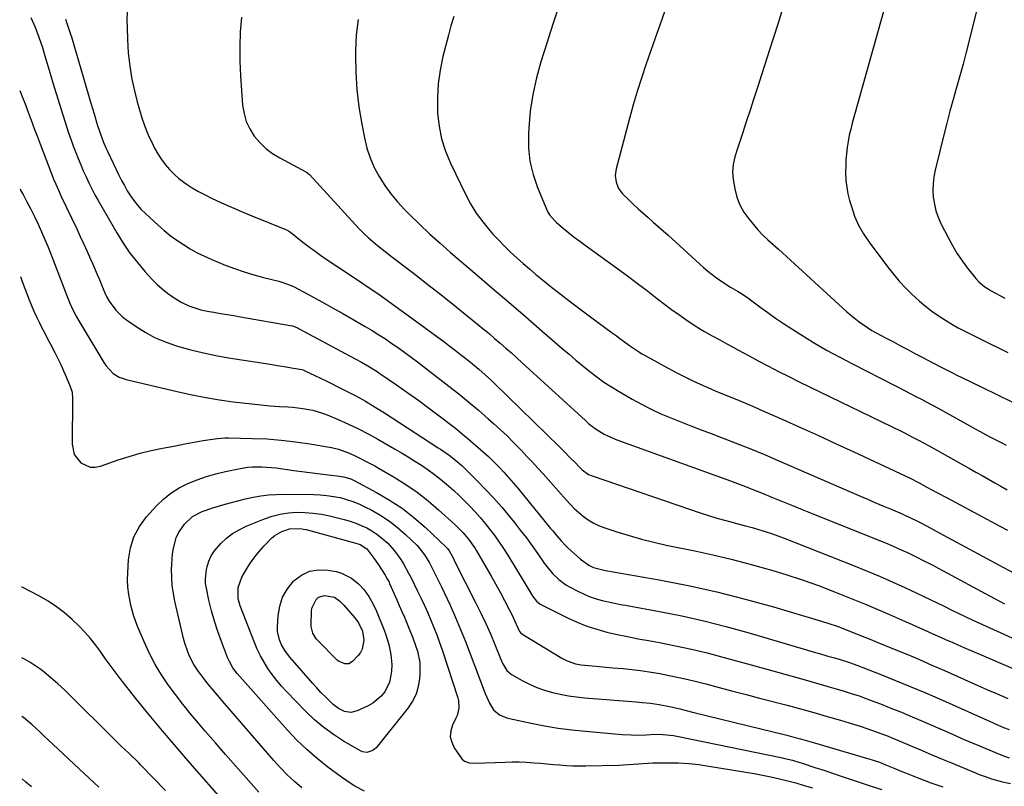
# Model space of a CAD drawing. Units: inches. Extents: x 1851978 to 1857357, y 426484 to 431730.
# Drawn here: x 1851989 to 1852417, y 428293 to 428626 of the extents above; entities that cross this region are included whole.
import ezdxf

# ---------------------------------------------------------------- set-up
doc = ezdxf.new("R2010")
doc.units = ezdxf.units.IN
doc.header["$MEASUREMENT"] = 0
doc.layers.add('7', color=7, linetype='Continuous')
doc.layers.add('8', color=7, linetype='Continuous')

msp = doc.modelspace()

# ---------------------------------------------------------------- linework, layer by layer
at = {"layer": '7', "color": 18}
for points in [[(1852406.43, 428634.66, 1742), (1852402.16, 428617.06, 1742), (1852400.86, 428611.89, 1742), (1852399.52, 428606.74, 1742), (1852398.1, 428601.61, 1742), (1852396.62, 428596.49, 1742), (1852395.15, 428591.38, 1742), (1852393.72, 428586.25, 1742), (1852392.37, 428581.1, 1742), (1852391.06, 428575.94, 1742), (1852387.3, 428560.61, 1742), (1852386.74, 428557.68, 1742), (1852386.39, 428554.74, 1742), (1852386.35, 428551.78, 1742), (1852386.52, 428548.81, 1742), (1852387, 428545.87, 1742), (1852387.69, 428542.99, 1742), (1852388.67, 428540.2, 1742), (1852389.86, 428537.47, 1742), (1852392.92, 428531.34, 1742), (1852394.8, 428527.86, 1742), (1852396.81, 428524.47, 1742), (1852399.03, 428521.21, 1742), (1852401.39, 428518.03, 1742), (1852404.95, 428513.54, 1742), (1852406.41, 428511.92, 1742), (1852408.96, 428509.88, 1742), (1852410.79, 428508.7, 1742), (1852411.74, 428508.15, 1742), (1852417.66, 428504.87, 1742)], [(1852036.01, 428629.43, 1758), (1852035.89, 428625.95, 1758), (1852035.9, 428622.46, 1758), (1852036.07, 428617.4, 1758), (1852036.44, 428611.63, 1758), (1852037.06, 428605.89, 1758), (1852038.04, 428600.21, 1758), (1852039.27, 428594.55, 1758), (1852040.34, 428590.27, 1758), (1852041.29, 428586.81, 1758), (1852042.34, 428583.38, 1758), (1852043.55, 428580.01, 1758), (1852044.87, 428576.67, 1758), (1852045.45, 428575.29, 1758), (1852046.63, 428572.71, 1758), (1852047.9, 428570.17, 1758), (1852049.32, 428567.72, 1758), (1852050.84, 428565.31, 1758), (1852052.53, 428563.04, 1758), (1852054.35, 428560.88, 1758), (1852056.36, 428558.9, 1758), (1852058.49, 428557.04, 1758), (1852059.06, 428556.59, 1758), (1852061.63, 428554.69, 1758), (1852064.27, 428552.9, 1758), (1852067.04, 428551.3, 1758), (1852069.87, 428549.82, 1758), (1852072.68, 428548.48, 1758), (1852077, 428546.46, 1758), (1852081.33, 428544.49, 1758), (1852085.71, 428542.6, 1758), (1852090.11, 428540.76, 1758), (1852104.52, 428534.9, 1758), (1852105.21, 428534.6, 1758), (1852106.51, 428533.89, 1758), (1852108.35, 428532.6, 1758), (1852109.53, 428531.68, 1758), (1852112.97, 428528.92, 1758), (1852115.3, 428527.1, 1758), (1852117.66, 428525.33, 1758), (1852120.07, 428523.62, 1758), (1852122.51, 428521.95, 1758), (1852131.82, 428515.78, 1758), (1852138.9, 428511.01, 1758), (1852145.94, 428506.18, 1758), (1852152.9, 428501.24, 1758), (1852159.82, 428496.23, 1758), (1852174.21, 428485.64, 1758), (1852176.48, 428483.95, 1758), (1852178.73, 428482.24, 1758), (1852180.96, 428480.51, 1758), (1852183.18, 428478.75, 1758), (1852186.17, 428476.34, 1758), (1852188.95, 428474, 1758), (1852191.68, 428471.6, 1758), (1852194.35, 428469.13, 1758), (1852195.66, 428467.88, 1758), (1852224, 428440.25, 1758), (1852225.67, 428438.61, 1758), (1852228.96, 428435.28, 1758), (1852230.58, 428433.6, 1758), (1852232.64, 428431.43, 1758), (1852233.86, 428430.26, 1758), (1852236.57, 428428.3, 1758), (1852238.11, 428427.64, 1758), (1852285.61, 428411.46, 1758), (1852288.79, 428410.42, 1758), (1852291.99, 428409.43, 1758), (1852295.2, 428408.52, 1758), (1852298.44, 428407.65, 1758), (1852302.07, 428406.71, 1758), (1852304.91, 428405.95, 1758), (1852307.74, 428405.16, 1758), (1852310.57, 428404.34, 1758), (1852313.38, 428403.48, 1758), (1852316.17, 428402.56, 1758), (1852318.94, 428401.57, 1758), (1852321.69, 428400.54, 1758), (1852351.85, 428388.71, 1758), (1852357.49, 428386.44, 1758), (1852363.1, 428384.1, 1758), (1852368.66, 428381.65, 1758), (1852374.2, 428379.13, 1758), (1852379.11, 428376.84, 1758), (1852382.16, 428375.4, 1758), (1852385.2, 428373.95, 1758), (1852388.22, 428372.46, 1758), (1852391.23, 428370.96, 1758), (1852394.25, 428369.45, 1758), (1852397.28, 428367.98, 1758), (1852400.32, 428366.54, 1758), (1852403.38, 428365.12, 1758), (1852417.17, 428358.84, 1758), (1852420.97, 428357.16, 1758)], [(1852269.62, 428629.47, 1748), (1852267.56, 428623.73, 1748), (1852265.52, 428617.99, 1748), (1852263.51, 428612.23, 1748), (1852261.52, 428606.46, 1748), (1852259.61, 428600.67, 1748), (1852257.78, 428594.86, 1748), (1852256.07, 428589, 1748), (1852254.44, 428583.13, 1748), (1852248.59, 428561.15, 1748), (1852248.21, 428558.27, 1748), (1852248.58, 428555.38, 1748), (1852249.67, 428552.69, 1748), (1852251.43, 428550.38, 1748), (1852253.99, 428547.82, 1748), (1852256.06, 428545.79, 1748), (1852258.17, 428543.8, 1748), (1852260.32, 428541.86, 1748), (1852262.5, 428539.95, 1748), (1852264.7, 428538.06, 1748), (1852266.89, 428536.15, 1748), (1852269.05, 428534.23, 1748), (1852271.21, 428532.28, 1748), (1852286.58, 428518.28, 1748), (1852288.42, 428516.68, 1748), (1852292.26, 428513.72, 1748), (1852295.47, 428511.57, 1748), (1852298.38, 428509.74, 1748), (1852301.34, 428507.99, 1748), (1852302.82, 428507.12, 1748), (1852305.69, 428505.24, 1748), (1852307.08, 428504.23, 1748), (1852311.09, 428501.22, 1748), (1852314.5, 428498.73, 1748), (1852317.95, 428496.28, 1748), (1852321.45, 428493.92, 1748), (1852324.99, 428491.61, 1748), (1852328.9, 428489.13, 1748), (1852334.47, 428485.7, 1748), (1852340.1, 428482.39, 1748), (1852345.82, 428479.23, 1748), (1852351.61, 428476.19, 1748), (1852369.15, 428467.28, 1748), (1852371.6, 428466.03, 1748), (1852374.04, 428464.78, 1748), (1852376.47, 428463.52, 1748), (1852378.91, 428462.25, 1748), (1852381.34, 428460.96, 1748), (1852383.76, 428459.67, 1748), (1852386.17, 428458.36, 1748), (1852388.58, 428457.04, 1748), (1852404.67, 428448.15, 1748), (1852406.92, 428446.92, 1748), (1852409.17, 428445.71, 1748), (1852411.44, 428444.52, 1748), (1852413.71, 428443.35, 1748), (1852415.99, 428442.19, 1748), (1852418.27, 428441.02, 1748)], [(1852321.55, 428632.72, 1746), (1852319.18, 428625.03, 1746), (1852316.77, 428617.36, 1746), (1852314.33, 428609.69, 1746), (1852311.87, 428602.03, 1746), (1852310.21, 428596.92, 1746), (1852308.55, 428591.82, 1746), (1852306.89, 428586.73, 1746), (1852305.21, 428581.63, 1746), (1852303.53, 428576.54, 1746), (1852301.21, 428569.53, 1746), (1852300.26, 428566.33, 1746), (1852299.53, 428563.07, 1746), (1852299.21, 428559.79, 1746), (1852299.49, 428556.5, 1746), (1852300.2, 428552.46, 1746), (1852301.11, 428548.92, 1746), (1852302.37, 428545.54, 1746), (1852304.14, 428542.4, 1746), (1852306.26, 428539.42, 1746), (1852310.2, 428534.7, 1746), (1852312.3, 428532.42, 1746), (1852314.58, 428530.33, 1746), (1852316.94, 428528.31, 1746), (1852319.26, 428526.24, 1746), (1852348.98, 428499.03, 1746), (1852350.69, 428497.54, 1746), (1852354.22, 428494.72, 1746), (1852357.95, 428492.14, 1746), (1852359.86, 428490.94, 1746), (1852363.81, 428488.72, 1746), (1852366.06, 428487.55, 1746), (1852369.19, 428485.91, 1746), (1852372.32, 428484.26, 1746), (1852375.44, 428482.61, 1746), (1852378.56, 428480.95, 1746), (1852381.73, 428479.25, 1746), (1852385.98, 428476.99, 1746), (1852390.25, 428474.75, 1746), (1852394.55, 428472.56, 1746), (1852396.71, 428471.5, 1746), (1852398.88, 428470.44, 1746), (1852407.64, 428466.25, 1746), (1852414.19, 428463.1, 1746), (1852420.73, 428459.93, 1746)], [(1852364.9, 428629.55, 1744), (1852351.29, 428580.99, 1744), (1852350.61, 428578.38, 1744), (1852350, 428575.76, 1744), (1852349.51, 428573.11, 1744), (1852349.08, 428570.44, 1744), (1852348.76, 428567.77, 1744), (1852348.53, 428565.08, 1744), (1852348.42, 428562.39, 1744), (1852348.39, 428559.7, 1744), (1852348.55, 428556.15, 1744), (1852348.86, 428553.21, 1744), (1852349.41, 428550.3, 1744), (1852350.12, 428547.41, 1744), (1852350.89, 428544.75, 1744), (1852352.32, 428540.66, 1744), (1852354.02, 428536.7, 1744), (1852356.15, 428532.96, 1744), (1852358.56, 428529.35, 1744), (1852366.75, 428518.42, 1744), (1852369.19, 428515.32, 1744), (1852371.74, 428512.31, 1744), (1852374.44, 428509.43, 1744), (1852377.24, 428506.64, 1744), (1852380.53, 428503.63, 1744), (1852383.16, 428501.42, 1744), (1852385.9, 428499.34, 1744), (1852389.05, 428497.12, 1744), (1852391.77, 428495.37, 1744), (1852394.52, 428493.68, 1744), (1852397.34, 428492.09, 1744), (1852400.19, 428490.57, 1744), (1852403.08, 428489.11, 1744), (1852405.98, 428487.66, 1744), (1852408.88, 428486.23, 1744), (1852411.79, 428484.82, 1744), (1852414.62, 428483.46, 1744), (1852418.95, 428481.38, 1744)], [(1851994.02, 428626.99, 1762), (1851995.94, 428622.74, 1762), (1851997.6, 428618.38, 1762), (1851999.09, 428613.95, 1762), (1851999.77, 428611.72, 1762), (1852001.03, 428607.42, 1762), (1852001.9, 428604.49, 1762), (1852002.77, 428601.57, 1762), (1852003.66, 428598.65, 1762), (1852007.92, 428584.66, 1762), (1852009.08, 428580.99, 1762), (1852010.29, 428577.33, 1762), (1852011.58, 428573.71, 1762), (1852012.91, 428570.09, 1762), (1852013.6, 428568.3, 1762), (1852014.66, 428565.61, 1762), (1852015.75, 428562.93, 1762), (1852016.9, 428560.28, 1762), (1852018.08, 428557.64, 1762), (1852019.32, 428555.03, 1762), (1852020.61, 428552.44, 1762), (1852021.97, 428549.89, 1762), (1852023.38, 428547.37, 1762), (1852031.42, 428533.36, 1762), (1852034.19, 428528.88, 1762), (1852037.15, 428524.55, 1762), (1852040.39, 428520.42, 1762), (1852043.81, 428516.42, 1762), (1852046.9, 428513.05, 1762), (1852049, 428510.93, 1762), (1852051.19, 428508.93, 1762), (1852053.52, 428507.1, 1762), (1852055.95, 428505.38, 1762), (1852059.44, 428503.2, 1762), (1852062.75, 428501.6, 1762), (1852066.24, 428500.4, 1762), (1852068.02, 428499.91, 1762), (1852071.63, 428499.15, 1762), (1852073.72, 428498.8, 1762), (1852076.6, 428498.32, 1762), (1852079.46, 428497.83, 1762), (1852082.33, 428497.34, 1762), (1852085.2, 428496.84, 1762), (1852106.82, 428493.07, 1762), (1852107.84, 428492.84, 1762), (1852109.82, 428492.12, 1762), (1852110.29, 428491.89, 1762), (1852110.76, 428491.65, 1762), (1852135.12, 428478.62, 1762), (1852137.88, 428477.11, 1762), (1852140.61, 428475.54, 1762), (1852144.61, 428473.03, 1762), (1852145.91, 428472.15, 1762), (1852153.09, 428467.22, 1762), (1852157.95, 428463.82, 1762), (1852162.78, 428460.37, 1762), (1852167.55, 428456.85, 1762), (1852172.28, 428453.28, 1762), (1852177, 428449.67, 1762), (1852179.41, 428447.78, 1762), (1852181.81, 428445.86, 1762), (1852184.17, 428443.9, 1762), (1852186.5, 428441.9, 1762), (1852188.66, 428440.03, 1762), (1852190.96, 428437.97, 1762), (1852193.22, 428435.88, 1762), (1852195.44, 428433.73, 1762), (1852197.61, 428431.54, 1762), (1852199.73, 428429.3, 1762), (1852201.81, 428427.02, 1762), (1852203.84, 428424.69, 1762), (1852205.82, 428422.33, 1762), (1852220.11, 428404.85, 1762), (1852221, 428403.76, 1762), (1852222.8, 428401.58, 1762), (1852224.63, 428399.43, 1762), (1852226.59, 428397.4, 1762), (1852227.61, 428396.43, 1762), (1852233.16, 428391.39, 1762), (1852236.74, 428388.82, 1762), (1852238.73, 428387.85, 1762), (1852242.2, 428386.91, 1762), (1852243.97, 428386.57, 1762), (1852267.36, 428382.39, 1762), (1852279.89, 428379.93, 1762), (1852292.36, 428377.2, 1762), (1852304.73, 428374.06, 1762), (1852317.03, 428370.65, 1762), (1852338.39, 428364.35, 1762), (1852340.64, 428363.65, 1762), (1852345.09, 428362.13, 1762), (1852348.32, 428360.9, 1762), (1852351.68, 428359.58, 1762), (1852353.36, 428358.9, 1762), (1852356.72, 428357.54, 1762), (1852360.07, 428356.18, 1762), (1852361.74, 428355.5, 1762), (1852369.45, 428352.37, 1762), (1852374.96, 428350.09, 1762), (1852380.46, 428347.78, 1762), (1852385.93, 428345.42, 1762), (1852391.39, 428343.01, 1762), (1852405.95, 428336.51, 1762), (1852408.52, 428335.37, 1762), (1852411.1, 428334.23, 1762), (1852413.68, 428333.11, 1762), (1852416.26, 428331.99, 1762), (1852418.86, 428330.91, 1762)], [(1852085.74, 428627.12, 1756), (1852085.15, 428620.8, 1756), (1852084.98, 428614.41, 1756), (1852084.97, 428608.04, 1756), (1852085.22, 428601.66, 1756), (1852085.63, 428595.29, 1756), (1852086.17, 428588.86, 1756), (1852086.78, 428585.25, 1756), (1852087.77, 428581.79, 1756), (1852089.32, 428578.53, 1756), (1852091.25, 428575.42, 1756), (1852093.64, 428572.61, 1756), (1852096.24, 428570.06, 1756), (1852099.16, 428567.87, 1756), (1852102.3, 428565.93, 1756), (1852113.71, 428559.9, 1756), (1852113.93, 428559.77, 1756), (1852115.32, 428558.66, 1756), (1852135.2, 428536.8, 1756), (1852137, 428534.9, 1756), (1852138.85, 428533.05, 1756), (1852140.77, 428531.28, 1756), (1852142.75, 428529.56, 1756), (1852144.77, 428527.89, 1756), (1852146.81, 428526.25, 1756), (1852148.87, 428524.63, 1756), (1852150.94, 428523.03, 1756), (1852156.8, 428518.57, 1756), (1852161.8, 428514.73, 1756), (1852166.78, 428510.87, 1756), (1852171.72, 428506.97, 1756), (1852176.65, 428503.04, 1756), (1852188.35, 428493.62, 1756), (1852190.84, 428491.58, 1756), (1852193.32, 428489.53, 1756), (1852195.77, 428487.45, 1756), (1852198.21, 428485.35, 1756), (1852200.62, 428483.23, 1756), (1852203.03, 428481.1, 1756), (1852205.42, 428478.95, 1756), (1852207.8, 428476.78, 1756), (1852235.22, 428451.68, 1756), (1852236.75, 428450.36, 1756), (1852239.98, 428447.95, 1756), (1852243.44, 428445.86, 1756), (1852245.23, 428444.94, 1756), (1852248.95, 428443.39, 1756), (1852296.31, 428426.23, 1756), (1852298.26, 428425.51, 1756), (1852302.17, 428424.05, 1756), (1852304.11, 428423.31, 1756), (1852308, 428421.79, 1756), (1852311.86, 428420.24, 1756), (1852316.62, 428418.29, 1756), (1852320.93, 428416.53, 1756), (1852325.24, 428414.77, 1756), (1852329.56, 428413.03, 1756), (1852333.88, 428411.29, 1756), (1852362.33, 428399.89, 1756), (1852365.74, 428398.49, 1756), (1852369.12, 428397.05, 1756), (1852372.48, 428395.54, 1756), (1852375.83, 428394, 1756), (1852379.14, 428392.41, 1756), (1852382.44, 428390.77, 1756), (1852385.71, 428389.08, 1756), (1852388.96, 428387.36, 1756), (1852413.11, 428374.28, 1756), (1852417.46, 428372, 1756)], [(1852136.36, 428626.16, 1754), (1852135.59, 428619.35, 1754), (1852135.22, 428612.47, 1754), (1852135.2, 428610.83, 1754), (1852135.35, 428603.23, 1754), (1852135.81, 428595.65, 1754), (1852136.74, 428588.13, 1754), (1852137.97, 428580.62, 1754), (1852139.16, 428574.6, 1754), (1852140.26, 428570.22, 1754), (1852141.64, 428565.94, 1754), (1852143.44, 428561.82, 1754), (1852145.53, 428557.81, 1754), (1852147.97, 428553.99, 1754), (1852150.59, 428550.3, 1754), (1852153.49, 428546.83, 1754), (1852156.56, 428543.5, 1754), (1852158.74, 428541.32, 1754), (1852163.09, 428537.06, 1754), (1852167.51, 428532.87, 1754), (1852172.03, 428528.79, 1754), (1852176.62, 428524.78, 1754), (1852187.22, 428515.76, 1754), (1852194.55, 428509.5, 1754), (1852201.87, 428503.22, 1754), (1852209.18, 428496.93, 1754), (1852216.47, 428490.62, 1754), (1852225.16, 428483.08, 1754), (1852228.11, 428480.55, 1754), (1852231.08, 428478.04, 1754), (1852234.08, 428475.56, 1754), (1852237.09, 428473.1, 1754), (1852240.16, 428470.73, 1754), (1852243.31, 428468.46, 1754), (1852246.55, 428466.33, 1754), (1852249.87, 428464.31, 1754), (1852255.51, 428461.05, 1754), (1852259.62, 428458.79, 1754), (1852263.8, 428456.65, 1754), (1852268.07, 428454.7, 1754), (1852272.39, 428452.87, 1754), (1852276.77, 428451.15, 1754), (1852281.15, 428449.44, 1754), (1852285.54, 428447.75, 1754), (1852289.94, 428446.08, 1754), (1852293.98, 428444.55, 1754), (1852300.39, 428442.07, 1754), (1852306.76, 428439.54, 1754), (1852313.1, 428436.91, 1754), (1852319.42, 428434.22, 1754), (1852354.07, 428419.16, 1754), (1852357.58, 428417.64, 1754), (1852361.1, 428416.12, 1754), (1852364.62, 428414.62, 1754), (1852368.15, 428413.12, 1754), (1852372.91, 428411.1, 1754), (1852374.06, 428410.61, 1754), (1852376.33, 428409.59, 1754), (1852379.69, 428407.96, 1754), (1852381.9, 428406.8, 1754), (1852390.96, 428401.86, 1754), (1852396.59, 428398.8, 1754), (1852402.22, 428395.75, 1754), (1852407.87, 428392.72, 1754), (1852413.51, 428389.69, 1754), (1852423.21, 428384.51, 1754)], [(1852177.95, 428627.44, 1752), (1852176.77, 428623.38, 1752), (1852175.66, 428619.29, 1752), (1852173.31, 428610.06, 1752), (1852172.09, 428604.14, 1752), (1852171.23, 428598.18, 1752), (1852170.91, 428592.17, 1752), (1852170.96, 428586.13, 1752), (1852170.99, 428585.41, 1752), (1852171.63, 428579.78, 1752), (1852172.7, 428574.26, 1752), (1852174.43, 428568.91, 1752), (1852176.58, 428563.66, 1752), (1852183.09, 428550.18, 1752), (1852185.33, 428546, 1752), (1852187.79, 428541.97, 1752), (1852190.58, 428538.15, 1752), (1852193.59, 428534.48, 1752), (1852195.05, 428532.84, 1752), (1852197.54, 428530.15, 1752), (1852200.08, 428527.51, 1752), (1852202.71, 428524.97, 1752), (1852205.39, 428522.47, 1752), (1852208.14, 428520.05, 1752), (1852210.91, 428517.65, 1752), (1852213.72, 428515.3, 1752), (1852216.56, 428512.98, 1752), (1852219.79, 428510.37, 1752), (1852224.29, 428506.81, 1752), (1852228.82, 428503.28, 1752), (1852233.4, 428499.82, 1752), (1852238.02, 428496.4, 1752), (1852246.94, 428489.89, 1752), (1852248.2, 428488.97, 1752), (1852250.7, 428487.11, 1752), (1852254.45, 428484.32, 1752), (1852256.56, 428482.85, 1752), (1852258.72, 428481.45, 1752), (1852259.83, 428480.8, 1752), (1852260.95, 428480.17, 1752), (1852272.51, 428473.83, 1752), (1852275.63, 428472.17, 1752), (1852278.78, 428470.56, 1752), (1852281.96, 428469.02, 1752), (1852285.17, 428467.54, 1752), (1852288.41, 428466.11, 1752), (1852291.65, 428464.7, 1752), (1852294.91, 428463.33, 1752), (1852298.19, 428461.98, 1752), (1852302.06, 428460.4, 1752), (1852305.53, 428458.95, 1752), (1852308.98, 428457.47, 1752), (1852312.42, 428455.96, 1752), (1852321.07, 428452.13, 1752), (1852328.81, 428448.67, 1752), (1852336.54, 428445.18, 1752), (1852344.26, 428441.64, 1752), (1852351.96, 428438.08, 1752), (1852376.48, 428426.64, 1752), (1852380.31, 428424.69, 1752), (1852383.73, 428422.81, 1752), (1852388.1, 428420.44, 1752), (1852392.48, 428418.09, 1752), (1852415.41, 428405.86, 1752), (1852418.75, 428404.07, 1752)], [(1851989.23, 428595.31, 1764), (1851990.17, 428592.96, 1764), (1851991.55, 428589.41, 1764), (1851992.9, 428585.84, 1764), (1851994.24, 428582.28, 1764), (1851995.58, 428578.71, 1764), (1851996.93, 428575.15, 1764), (1851998.29, 428571.59, 1764), (1852004.15, 428556.34, 1764), (1852004.88, 428554.54, 1764), (1852006.04, 428551.86, 1764), (1852006.86, 428550.1, 1764), (1852007.27, 428549.21, 1764), (1852014.02, 428535.04, 1764), (1852015.56, 428531.77, 1764), (1852017.09, 428528.49, 1764), (1852018.58, 428525.19, 1764), (1852020.07, 428521.89, 1764), (1852021.03, 428519.72, 1764), (1852022.97, 428515.26, 1764), (1852023.9, 428513.02, 1764), (1852024.82, 428510.77, 1764), (1852026.26, 428507.2, 1764), (1852027.08, 428505.34, 1764), (1852028.11, 428503.6, 1764), (1852031.01, 428499.75, 1764), (1852033.74, 428497.04, 1764), (1852035.27, 428495.84, 1764), (1852039.81, 428492.63, 1764), (1852043.78, 428490.11, 1764), (1852047.88, 428487.86, 1764), (1852052.18, 428486.03, 1764), (1852056.61, 428484.47, 1764), (1852058.28, 428483.97, 1764), (1852063.67, 428482.48, 1764), (1852069.1, 428481.14, 1764), (1852074.58, 428480.01, 1764), (1852080.09, 428479.03, 1764), (1852098.2, 428476.17, 1764), (1852100.51, 428475.8, 1764), (1852105.12, 428475.06, 1764), (1852107.43, 428474.68, 1764), (1852111.87, 428473.95, 1764), (1852112.53, 428473.74, 1764), (1852112.85, 428473.6, 1764), (1852113, 428473.53, 1764), (1852117.58, 428471.36, 1764), (1852120.03, 428470.19, 1764), (1852122.47, 428469.01, 1764), (1852124.89, 428467.81, 1764), (1852127.32, 428466.6, 1764), (1852131.12, 428464.67, 1764), (1852135.4, 428462.42, 1764), (1852139.63, 428460.08, 1764), (1852143.79, 428457.6, 1764), (1852147.88, 428455.04, 1764), (1852171.28, 428439.85, 1764), (1852172.23, 428439.22, 1764), (1852175.97, 428436.63, 1764), (1852178.76, 428434.49, 1764), (1852181.44, 428432.14, 1764), (1852182.3, 428431.32, 1764), (1852188.11, 428425.57, 1764), (1852191.79, 428421.8, 1764), (1852195.39, 428417.96, 1764), (1852198.86, 428414, 1764), (1852202.25, 428409.95, 1764), (1852204.25, 428407.48, 1764), (1852206.92, 428404.1, 1764), (1852209.55, 428400.68, 1764), (1852212.1, 428397.21, 1764), (1852214.6, 428393.69, 1764), (1852217.32, 428389.77, 1764), (1852218.46, 428388.22, 1764), (1852220.92, 428385.28, 1764), (1852223.66, 428382.59, 1764), (1852226.74, 428380.34, 1764), (1852228.39, 428379.38, 1764), (1852232.28, 428377.35, 1764), (1852234.76, 428376.17, 1764), (1852237.29, 428375.12, 1764), (1852239.89, 428374.26, 1764), (1852242.54, 428373.52, 1764), (1852245.22, 428372.9, 1764), (1852247.92, 428372.31, 1764), (1852250.62, 428371.76, 1764), (1852253.33, 428371.24, 1764), (1852267.39, 428368.67, 1764), (1852277.1, 428366.73, 1764), (1852286.76, 428364.6, 1764), (1852296.34, 428362.16, 1764), (1852305.88, 428359.52, 1764), (1852335.31, 428350.9, 1764), (1852337.09, 428350.38, 1764), (1852340.65, 428349.33, 1764), (1852343.54, 428348.48, 1764), (1852345.98, 428347.76, 1764), (1852349.64, 428346.63, 1764), (1852352.05, 428345.79, 1764), (1852353.25, 428345.34, 1764), (1852363.72, 428341.26, 1764), (1852370.13, 428338.71, 1764), (1852376.51, 428336.1, 1764), (1852382.85, 428333.4, 1764), (1852389.17, 428330.64, 1764), (1852412.5, 428320.25, 1764), (1852414.41, 428319.41, 1764), (1852417.09, 428318.25, 1764), (1852419.44, 428317.32, 1764)], [(1851989.39, 428552.43, 1766), (1851989.8, 428551.67, 1766), (1851990.68, 428550.05, 1766), (1851992.38, 428546.85, 1766), (1851994.05, 428543.63, 1766), (1851995.65, 428540.39, 1766), (1851997.22, 428537.12, 1766), (1851998.72, 428533.82, 1766), (1852000.17, 428530.5, 1766), (1852001.56, 428527.16, 1766), (1852002.9, 428523.79, 1766), (1852009.89, 428505.73, 1766), (1852011.1, 428502.79, 1766), (1852012.41, 428499.9, 1766), (1852013.84, 428497.06, 1766), (1852015.41, 428494.3, 1766), (1852025.84, 428476.9, 1766), (1852026.72, 428475.6, 1766), (1852029.93, 428472.25, 1766), (1852032.55, 428470.61, 1766), (1852035.47, 428469.58, 1766), (1852058.27, 428464.17, 1766), (1852064.19, 428462.87, 1766), (1852070.13, 428461.7, 1766), (1852076.11, 428460.73, 1766), (1852082.11, 428459.89, 1766), (1852086.13, 428459.39, 1766), (1852090.14, 428458.93, 1766), (1852094.16, 428458.52, 1766), (1852098.18, 428458.18, 1766), (1852102.21, 428457.9, 1766), (1852105.89, 428457.67, 1766), (1852108.08, 428457.5, 1766), (1852112.42, 428456.98, 1766), (1852116.72, 428456.17, 1766), (1852120.9, 428454.94, 1766), (1852122.94, 428454.15, 1766), (1852127.77, 428452.11, 1766), (1852132.17, 428450.15, 1766), (1852136.52, 428448.1, 1766), (1852140.79, 428445.89, 1766), (1852145.01, 428443.57, 1766), (1852152.28, 428439.42, 1766), (1852155.24, 428437.69, 1766), (1852158.17, 428435.93, 1766), (1852161.08, 428434.11, 1766), (1852163.96, 428432.26, 1766), (1852166.79, 428430.33, 1766), (1852169.56, 428428.33, 1766), (1852172.25, 428426.22, 1766), (1852174.89, 428424.04, 1766), (1852177.89, 428421.41, 1766), (1852180.33, 428419.16, 1766), (1852182.71, 428416.84, 1766), (1852185.04, 428414.47, 1766), (1852187.3, 428412.03, 1766), (1852189.5, 428409.55, 1766), (1852191.63, 428407, 1766), (1852193.71, 428404.41, 1766), (1852195.82, 428401.61, 1766), (1852197.79, 428398.86, 1766), (1852199.66, 428396.05, 1766), (1852201.47, 428393.19, 1766), (1852212.44, 428375.22, 1766), (1852214.02, 428373.15, 1766), (1852215.52, 428371.94, 1766), (1852216.08, 428371.62, 1766), (1852227.42, 428365.98, 1766), (1852231.6, 428364.08, 1766), (1852235.84, 428362.37, 1766), (1852240.2, 428360.97, 1766), (1852244.62, 428359.76, 1766), (1852249.11, 428358.74, 1766), (1852253.61, 428357.77, 1766), (1852258.12, 428356.87, 1766), (1852262.65, 428356.02, 1766), (1852267.48, 428355.15, 1766), (1852274.41, 428353.8, 1766), (1852281.31, 428352.33, 1766), (1852288.16, 428350.67, 1766), (1852294.99, 428348.88, 1766), (1852308.96, 428345.01, 1766), (1852314.19, 428343.56, 1766), (1852319.4, 428342.11, 1766), (1852324.62, 428340.66, 1766), (1852329.84, 428339.2, 1766), (1852333.24, 428338.26, 1766), (1852336.76, 428337.26, 1766), (1852340.27, 428336.26, 1766), (1852343.77, 428335.23, 1766), (1852347.28, 428334.18, 1766), (1852350.76, 428333.09, 1766), (1852354.23, 428331.94, 1766), (1852357.67, 428330.72, 1766), (1852361.09, 428329.45, 1766), (1852363.51, 428328.52, 1766), (1852368.12, 428326.71, 1766), (1852372.71, 428324.85, 1766), (1852377.28, 428322.94, 1766), (1852381.82, 428320.99, 1766), (1852393.83, 428315.73, 1766), (1852397.03, 428314.34, 1766), (1852400.24, 428312.95, 1766), (1852403.45, 428311.58, 1766), (1852406.67, 428310.21, 1766), (1852411.16, 428308.32, 1766), (1852413.12, 428307.53, 1766), (1852417.07, 428305.99, 1766), (1852419.51, 428305.09, 1766)], [(1851989.53, 428514.3, 1768), (1851990.33, 428512.2, 1768), (1851993.33, 428504.25, 1768), (1851994.32, 428501.75, 1768), (1851995.36, 428499.29, 1768), (1851996.48, 428496.85, 1768), (1851997.66, 428494.45, 1768), (1851998.89, 428492.06, 1768), (1852000.12, 428489.67, 1768), (1852001.35, 428487.29, 1768), (1852002.59, 428484.91, 1768), (1852004.49, 428481.28, 1768), (1852005.81, 428478.68, 1768), (1852007.09, 428476.06, 1768), (1852008.3, 428473.41, 1768), (1852009.48, 428470.74, 1768), (1852011.23, 428466.6, 1768), (1852012, 428464.04, 1768), (1852012.23, 428461.37, 1768), (1852012.01, 428441.49, 1768), (1852012.98, 428437.01, 1768), (1852015.79, 428433.39, 1768), (1852019.85, 428431.52, 1768), (1852022.04, 428431.48, 1768), (1852024.31, 428431.88, 1768), (1852032.1, 428434.58, 1768), (1852036.83, 428436.1, 1768), (1852041.6, 428437.48, 1768), (1852046.42, 428438.65, 1768), (1852051.28, 428439.68, 1768), (1852056.33, 428440.64, 1768), (1852061.06, 428441.53, 1768), (1852065.79, 428442.41, 1768), (1852068.96, 428442.98, 1768), (1852072.1, 428443.52, 1768), (1852075.25, 428443.98, 1768), (1852078.42, 428444.19, 1768), (1852080.01, 428444.2, 1768), (1852090.41, 428443.98, 1768), (1852096.71, 428443.7, 1768), (1852102.98, 428443.24, 1768), (1852109.23, 428442.5, 1768), (1852115.46, 428441.58, 1768), (1852124.82, 428439.97, 1768), (1852127.86, 428439.28, 1768), (1852132.25, 428437.69, 1768), (1852135.11, 428436.41, 1768), (1852137.7, 428435.14, 1768), (1852139.68, 428434.12, 1768), (1852143.6, 428432.01, 1768), (1852145.53, 428430.9, 1768), (1852152.1, 428427.07, 1768), (1852157.18, 428423.89, 1768), (1852162.11, 428420.52, 1768), (1852166.82, 428416.83, 1768), (1852171.38, 428412.95, 1768), (1852178.42, 428406.57, 1768), (1852179.34, 428405.72, 1768), (1852181.99, 428402.99, 1768), (1852184.39, 428400.17, 1768), (1852187.26, 428396.15, 1768), (1852187.9, 428395.09, 1768), (1852192.14, 428387.81, 1768), (1852194.18, 428384.27, 1768), (1852196.18, 428380.71, 1768), (1852198.13, 428377.12, 1768), (1852200.05, 428373.51, 1768), (1852202.3, 428369.21, 1768), (1852203.05, 428367.74, 1768), (1852205.13, 428363.22, 1768), (1852206.58, 428359.93, 1768), (1852207.32, 428359.07, 1768), (1852207.56, 428358.91, 1768), (1852225.04, 428348.35, 1768), (1852227.29, 428347.18, 1768), (1852230.91, 428345.96, 1768), (1852233.42, 428345.48, 1768), (1852238.14, 428345.02, 1768), (1852241.15, 428344.76, 1768), (1852244.15, 428344.49, 1768), (1852247.16, 428344.23, 1768), (1852251.69, 428343.83, 1768), (1852255.45, 428343.45, 1768), (1852259.2, 428343, 1768), (1852262.94, 428342.46, 1768), (1852267.56, 428341.69, 1768), (1852271.71, 428340.89, 1768), (1852275.85, 428340.04, 1768), (1852279.97, 428339.09, 1768), (1852284.08, 428338.07, 1768), (1852287.59, 428337.16, 1768), (1852293.44, 428335.63, 1768), (1852299.28, 428334.1, 1768), (1852305.13, 428332.57, 1768), (1852310.97, 428331.03, 1768), (1852322.92, 428327.89, 1768), (1852328.74, 428326.33, 1768), (1852334.54, 428324.73, 1768), (1852340.33, 428323.08, 1768), (1852346.11, 428321.39, 1768), (1852351.87, 428319.68, 1768), (1852354.75, 428318.78, 1768), (1852357.62, 428317.85, 1768), (1852360.47, 428316.85, 1768), (1852363.3, 428315.81, 1768), (1852366.11, 428314.72, 1768), (1852368.91, 428313.6, 1768), (1852371.7, 428312.45, 1768), (1852374.48, 428311.28, 1768), (1852377.41, 428310.02, 1768), (1852381.65, 428308.21, 1768), (1852385.89, 428306.41, 1768), (1852390.14, 428304.62, 1768), (1852394.4, 428302.85, 1768), (1852404.91, 428298.47, 1768), (1852406.44, 428297.86, 1768), (1852409.54, 428296.73, 1768), (1852411.87, 428295.98, 1768), (1852416.67, 428294.67, 1768), (1852420.07, 428293.89, 1768)], [(1852111.89, 428292.06, 1772), (1852108.67, 428294.82, 1772), (1852105.56, 428297.68, 1772), (1852102.6, 428300.71, 1772), (1852099.75, 428303.84, 1772), (1852078.46, 428328.5, 1772), (1852075.27, 428332.24, 1772), (1852073.7, 428334.12, 1772), (1852071.25, 428337.06, 1772), (1852070.14, 428338.44, 1772), (1852067.97, 428341.23, 1772), (1852066.92, 428342.66, 1772), (1852065, 428345.61, 1772), (1852063.14, 428349.23, 1772), (1852062.35, 428351.11, 1772), (1852061.03, 428354.95, 1772), (1852060.51, 428356.92, 1772), (1852056.73, 428373.12, 1772), (1852056.07, 428376.53, 1772), (1852055.58, 428379.96, 1772), (1852055.36, 428383.41, 1772), (1852055.31, 428386.88, 1772), (1852055.36, 428389.06, 1772), (1852055.72, 428393.81, 1772), (1852056.11, 428396.16, 1772), (1852057.33, 428400.74, 1772), (1852058.26, 428402.87, 1772), (1852060.95, 428406.7, 1772), (1852064.39, 428409.98, 1772), (1852068.62, 428412.14, 1772), (1852073.16, 428413.72, 1772), (1852077.52, 428415.03, 1772), (1852080.8, 428415.97, 1772), (1852084.08, 428416.85, 1772), (1852087.4, 428417.63, 1772), (1852090.72, 428418.36, 1772), (1852094.07, 428418.93, 1772), (1852097.43, 428419.36, 1772)], [(1852097.43, 428419.36, 1772), (1852100.81, 428419.58, 1772), (1852104.21, 428419.66, 1772), (1852117.01, 428419.55, 1772), (1852119.91, 428419.43, 1772), (1852122.8, 428419.18, 1772), (1852125.67, 428418.75, 1772), (1852128.52, 428418.19, 1772), (1852131.32, 428417.43, 1772), (1852134.07, 428416.54, 1772), (1852136.75, 428415.44, 1772), (1852139.38, 428414.2, 1772), (1852142.3, 428412.69, 1772), (1852146.24, 428410.43, 1772), (1852150.02, 428407.97, 1772), (1852153.59, 428405.19, 1772), (1852157, 428402.2, 1772), (1852161.88, 428397.55, 1772), (1852162.83, 428396.58, 1772), (1852165.33, 428393.37, 1772), (1852167.42, 428389.85, 1772), (1852168.06, 428388.65, 1772), (1852169.2, 428386.43, 1772), (1852170.37, 428384.09, 1772), (1852171.53, 428381.75, 1772), (1852172.66, 428379.39, 1772), (1852173.76, 428377.02, 1772), (1852176.36, 428371.37, 1772), (1852178.7, 428366.14, 1772), (1852180.95, 428360.89, 1772), (1852183.1, 428355.58, 1772), (1852185.17, 428350.25, 1772), (1852191.66, 428332.98, 1772), (1852193.55, 428328.84, 1772), (1852195.32, 428325.96, 1772), (1852197.88, 428323.75, 1772), (1852201.07, 428322.41, 1772), (1852202.19, 428322.11, 1772), (1852211.61, 428320.1, 1772), (1852217.48, 428318.96, 1772), (1852223.37, 428317.98, 1772), (1852229.29, 428317.21, 1772), (1852235.24, 428316.59, 1772), (1852251.21, 428315.24, 1772), (1852255.17, 428315.01, 1772), (1852257.15, 428314.97, 1772), (1852261.67, 428315, 1772), (1852265.92, 428315.27, 1772), (1852268.96, 428315.2, 1772), (1852273.48, 428314.75, 1772), (1852274.98, 428314.48, 1772), (1852320.94, 428305.04, 1772), (1852322.02, 428304.81, 1772), (1852325.25, 428304.01, 1772), (1852328.44, 428303.07, 1772), (1852329.5, 428302.74, 1772), (1852335.03, 428300.91, 1772), (1852338.85, 428299.64, 1772), (1852342.67, 428298.37, 1772), (1852346.49, 428297.1, 1772), (1852350.31, 428295.82, 1772), (1852359.48, 428292.75, 1772), (1852364.1, 428291.26, 1772)], [(1852139.18, 428290.52, 1774), (1852135.02, 428292.76, 1774), (1852132.99, 428293.97, 1774), (1852129.11, 428296.64, 1774), (1852123.28, 428301, 1774), (1852118.6, 428304.73, 1774), (1852114.08, 428308.63, 1774), (1852109.81, 428312.8, 1774), (1852105.7, 428317.15, 1774), (1852083.8, 428341.72, 1774), (1852081.94, 428344.17, 1774), (1852080.44, 428346.87, 1774), (1852080.02, 428347.8, 1774), (1852079.62, 428348.75, 1774), (1852076.95, 428355.6, 1774), (1852075.35, 428360.02, 1774), (1852073.89, 428364.48, 1774), (1852072.64, 428369, 1774), (1852071.53, 428373.57, 1774), (1852070.4, 428378.81, 1774), (1852070.09, 428380.86, 1774), (1852069.97, 428382.9, 1774), (1852070.43, 428386.97, 1774), (1852070.69, 428388.1, 1774), (1852071.48, 428390.6, 1774), (1852072.52, 428392.96, 1774), (1852073.93, 428395.12, 1774), (1852076.64, 428398.24, 1774), (1852079.14, 428400.52, 1774), (1852081.81, 428402.57, 1774), (1852084.7, 428404.27, 1774), (1852087.76, 428405.74, 1774), (1852095.62, 428408.91, 1774), (1852099.04, 428410.08, 1774), (1852102.51, 428410.99, 1774)], [(1852102.51, 428410.99, 1774), (1852106.06, 428411.53, 1774), (1852109.66, 428411.81, 1774), (1852113.28, 428411.74, 1774), (1852116.89, 428411.49, 1774), (1852120.46, 428410.95, 1774), (1852124.01, 428410.22, 1774), (1852130.4, 428408.64, 1774), (1852132.9, 428407.93, 1774), (1852135.36, 428407.11, 1774), (1852137.77, 428406.12, 1774), (1852140.13, 428405.03, 1774), (1852142.4, 428403.76, 1774), (1852144.57, 428402.36, 1774), (1852146.61, 428400.77, 1774), (1852148.55, 428399.05, 1774), (1852149.13, 428398.49, 1774), (1852152.24, 428395.1, 1774), (1852154.94, 428391.34, 1774), (1852156.14, 428389.38, 1774), (1852158.38, 428385.37, 1774), (1852159.43, 428383.33, 1774), (1852162.29, 428377.52, 1774), (1852163.8, 428374.4, 1774), (1852165.27, 428371.26, 1774), (1852166.69, 428368.1, 1774), (1852168.07, 428364.92, 1774), (1852169.39, 428361.72, 1774), (1852170.65, 428358.49, 1774), (1852171.82, 428355.23, 1774), (1852172.94, 428351.95, 1774), (1852179.71, 428331.13, 1774), (1852179.99, 428330.03, 1774), (1852180.19, 428326.69, 1774), (1852179.4, 428323.41, 1774), (1852178.96, 428322.37, 1774), (1852177.45, 428319.27, 1774), (1852176.7, 428316.73, 1774), (1852176.49, 428314.24, 1774), (1852177.08, 428311.81, 1774), (1852178.21, 428309.42, 1774), (1852181.54, 428304.64, 1774), (1852182.6, 428303.6, 1774), (1852184.75, 428302.91, 1774), (1852187.09, 428302.77, 1774), (1852200.36, 428303.22, 1774), (1852203.39, 428303.27, 1774), (1852206.42, 428303.25, 1774), (1852209.45, 428303.12, 1774), (1852212.9, 428302.89, 1774), (1852215.71, 428302.66, 1774), (1852218.53, 428302.42, 1774), (1852221.34, 428302.18, 1774), (1852224.16, 428301.94, 1774), (1852226.97, 428301.75, 1774), (1852229.79, 428301.61, 1774), (1852232.61, 428301.57, 1774), (1852235.43, 428301.59, 1774), (1852249.71, 428301.91, 1774), (1852251.84, 428301.98, 1774), (1852256.09, 428302.25, 1774), (1852258.21, 428302.45, 1774), (1852262.46, 428302.8, 1774), (1852264.59, 428302.88, 1774), (1852266.72, 428302.92, 1774), (1852271.32, 428302.93, 1774), (1852275.75, 428302.82, 1774), (1852280.16, 428302.57, 1774), (1852284.56, 428302.1, 1774), (1852288.94, 428301.48, 1774), (1852308.59, 428298.18, 1774), (1852312.26, 428297.52, 1774), (1852315.93, 428296.79, 1774), (1852319.57, 428295.97, 1774), (1852323.21, 428295.08, 1774), (1852326.81, 428294.11, 1774), (1852330.41, 428293.07, 1774), (1852333.97, 428291.95, 1774)], [(1852111.4, 428404.77, 1776), (1852112.6, 428404.56, 1776), (1852113.8, 428404.28, 1776), (1852135.37, 428398.45, 1776), (1852137.32, 428397.77, 1776), (1852140.21, 428395.88, 1776), (1852143.26, 428391.92, 1776), (1852145.24, 428388.92, 1776), (1852148.14, 428384.42, 1776), (1852148.45, 428383.94, 1776), (1852149.04, 428382.96, 1776), (1852149.85, 428381.45, 1776), (1852150.09, 428380.93, 1776), (1852152.09, 428376.37, 1776), (1852153.2, 428373.82, 1776), (1852154.3, 428371.27, 1776), (1852155.4, 428368.72, 1776), (1852156.5, 428366.16, 1776), (1852158.01, 428362.62, 1776), (1852158.92, 428360.48, 1776), (1852160.24, 428357.25, 1776), (1852161.4, 428353.96, 1776), (1852162.2, 428351.37, 1776), (1852163.21, 428346.5, 1776), (1852163.3, 428341.53, 1776), (1852163.14, 428339.44, 1776), (1852162.56, 428336, 1776), (1852161.6, 428332.72, 1776), (1852160.06, 428329.66, 1776), (1852158.14, 428326.75, 1776), (1852144.3, 428309.44, 1776), (1852142.87, 428308.18, 1776), (1852140.14, 428307.42, 1776), (1852138.31, 428307.73, 1776), (1852137.42, 428308.11, 1776), (1852130.08, 428312.37, 1776), (1852125.68, 428315.17, 1776), (1852121.46, 428318.19, 1776), (1852117.5, 428321.55, 1776), (1852113.72, 428325.14, 1776), (1852105.24, 428333.88, 1776), (1852103.07, 428336.25, 1776), (1852100.99, 428338.69, 1776), (1852099.05, 428341.24, 1776), (1852097.2, 428343.86, 1776), (1852095.52, 428346.59, 1776), (1852093.95, 428349.38, 1776), (1852092.56, 428352.26, 1776), (1852091.3, 428355.21, 1776), (1852085.06, 428371.13, 1776), (1852084.2, 428374.25, 1776), (1852084.18, 428379.08, 1776), (1852085.8, 428383.59, 1776), (1852087.92, 428387.13, 1776), (1852089.64, 428389.81, 1776), (1852091.46, 428392.41, 1776), (1852093.45, 428394.9, 1776), (1852095.55, 428397.3, 1776), (1852098.73, 428400.57, 1776), (1852100.11, 428401.69, 1776), (1852103.19, 428403.47, 1776), (1852106.54, 428404.7, 1776), (1852111.4, 428404.77, 1776)], [(1852115.31, 428386.22, 1778), (1852119.16, 428386.83, 1778), (1852123.23, 428386.71, 1778), (1852126.84, 428386.05, 1778), (1852129.22, 428385.4, 1778), (1852133.53, 428383.23, 1778), (1852136.52, 428380.72, 1778), (1852138.96, 428378.13, 1778), (1852141.06, 428375.24, 1778), (1852142.83, 428372.14, 1778), (1852144.32, 428368.89, 1778), (1852147.67, 428360.56, 1778), (1852148.44, 428358.5, 1778), (1852149.73, 428354.31, 1778), (1852150.64, 428350.02, 1778), (1852151.01, 428345.67, 1778), (1852150.96, 428342.59, 1778), (1852150.08, 428337.95, 1778), (1852147.95, 428333.74, 1778), (1852146.43, 428331.89, 1778), (1852142.84, 428328.87, 1778), (1852140.76, 428327.69, 1778), (1852136.01, 428325.48, 1778), (1852133.28, 428324.79, 1778), (1852130.48, 428325.19, 1778), (1852127.83, 428326.45, 1778), (1852125.52, 428328.25, 1778), (1852122.05, 428331.66, 1778), (1852120.22, 428333.53, 1778), (1852118.45, 428335.45, 1778), (1852116.7, 428337.4, 1778), (1852106.82, 428348.69, 1778), (1852104.8, 428351.32, 1778), (1852103.12, 428354.18, 1778), (1852102.17, 428356.39, 1778), (1852101.41, 428360.04, 1778), (1852101.36, 428361.93, 1778), (1852101.63, 428366.87, 1778), (1852102.33, 428371.05, 1778), (1852103.58, 428374.99, 1778), (1852105.67, 428378.56, 1778), (1852108.31, 428381.89, 1778), (1852108.53, 428382.11, 1778), (1852111.81, 428384.53, 1778), (1852115.31, 428386.22, 1778)], [(1852079.07, 428284.97, 1768), (1852063.21, 428302.89, 1768), (1852057.22, 428309.78, 1768), (1852051.3, 428316.74, 1768), (1852045.49, 428323.79, 1768), (1852039.77, 428330.91, 1768), (1852032.93, 428339.56, 1768), (1852030.71, 428342.42, 1768), (1852028.54, 428345.32, 1768), (1852026.43, 428348.26, 1768), (1852024.36, 428351.23, 1768), (1852022.23, 428354.16, 1768), (1852020, 428356.98, 1768), (1852017.59, 428359.67, 1768), (1852015.06, 428362.25, 1768), (1852012.04, 428365.16, 1768), (1852008.75, 428368.07, 1768), (1852005.31, 428370.77, 1768), (1852001.65, 428373.16, 1768), (1851997.84, 428375.34, 1768), (1851990.6, 428379.09, 1768), (1851990.3, 428379.23, 1768), (1851990.02, 428379.31, 1768)], [(1852052.59, 428290.79, 1766), (1852041.76, 428302.04, 1766), (1852041.12, 428302.7, 1766), (1852039.83, 428304, 1766), (1852037.84, 428305.91, 1766), (1852036.52, 428307.18, 1766), (1852033.4, 428310.18, 1766), (1852030.46, 428313.04, 1766), (1852029, 428314.48, 1766), (1852011.7, 428331.59, 1766), (1852008.79, 428334.41, 1766), (1852005.8, 428337.17, 1766), (1852002.79, 428339.89, 1766), (1851999.92, 428342.32, 1766), (1851998.4, 428343.41, 1766), (1851993.64, 428346.59, 1766), (1851991.63, 428347.8, 1766), (1851990.13, 428348.5, 1766)], [(1852023.61, 428292.26, 1764), (1852021.49, 428294.28, 1764), (1852019.36, 428296.3, 1764), (1852017.22, 428298.31, 1764), (1852015.08, 428300.32, 1764), (1852003.69, 428310.98, 1764), (1852001.78, 428312.76, 1764), (1851999.88, 428314.54, 1764), (1851997.97, 428316.32, 1764), (1851994.67, 428319.4, 1764), (1851990.86, 428322.59, 1764), (1851990.23, 428323.01, 1764)], [(1851994.33, 428292.38, 1762), (1851991.93, 428294.49, 1762), (1851990.33, 428295.85, 1762)]]:
    msp.add_polyline3d(points, dxfattribs=at)
at = {"layer": '8', "color": 18}
for points in [[(1852223.85, 428632.4, 1750), (1852221.11, 428624.14, 1750), (1852218.44, 428615.85, 1750), (1852215.89, 428607.78, 1750), (1852213.93, 428600.69, 1750), (1852212.34, 428593.54, 1750), (1852211.28, 428586.28, 1750), (1852210.57, 428578.96, 1750), (1852210.42, 428576.36, 1750), (1852210.48, 428570.36, 1750), (1852211.07, 428564.46, 1750), (1852212.47, 428558.69, 1750), (1852214.4, 428553.01, 1750), (1852218.43, 428543.38, 1750), (1852218.79, 428542.6, 1750), (1852219.66, 428541.12, 1750), (1852221.9, 428538.53, 1750), (1852222.54, 428537.96, 1750), (1852225.78, 428535.26, 1750), (1852228.08, 428533.38, 1750), (1852230.4, 428531.53, 1750), (1852232.77, 428529.74, 1750), (1852235.15, 428527.97, 1750), (1852250.38, 428516.94, 1750), (1852254.15, 428514.18, 1750), (1852257.9, 428511.39, 1750), (1852261.61, 428508.56, 1750), (1852265.31, 428505.7, 1750), (1852266.63, 428504.67, 1750), (1852269.67, 428502.34, 1750), (1852272.74, 428500.05, 1750), (1852275.84, 428497.82, 1750), (1852278.98, 428495.63, 1750), (1852282.16, 428493.46, 1750), (1852285.35, 428491.4, 1750), (1852286.99, 428490.43, 1750), (1852290.32, 428488.6, 1750), (1852293.67, 428486.8, 1750), (1852296.79, 428485.1, 1750), (1852299.19, 428483.81, 1750), (1852301.59, 428482.51, 1750), (1852303.99, 428481.22, 1750), (1852306.39, 428479.92, 1750), (1852310.4, 428477.76, 1750), (1852314.82, 428475.42, 1750), (1852319.26, 428473.11, 1750), (1852323.73, 428470.85, 1750), (1852328.21, 428468.63, 1750), (1852372.81, 428446.9, 1750), (1852374.28, 428446.18, 1750), (1852377.2, 428444.7, 1750), (1852380.11, 428443.19, 1750), (1852384.43, 428440.84, 1750), (1852402.22, 428430.87, 1750), (1852404.97, 428429.33, 1750), (1852407.71, 428427.79, 1750), (1852410.46, 428426.24, 1750), (1852413.21, 428424.7, 1750), (1852415.95, 428423.16, 1750), (1852418.7, 428421.62, 1750)], [(1852009.12, 428626.32, 1760), (1852010.11, 428623.29, 1760), (1852011.25, 428620.15, 1760), (1852011.5, 428619.36, 1760), (1852011.75, 428618.56, 1760), (1852020.22, 428589.68, 1760), (1852021.59, 428585.08, 1760), (1852022.98, 428580.5, 1760), (1852024.03, 428577.15, 1760), (1852024.88, 428574.72, 1760), (1852025.83, 428572.33, 1760), (1852026.86, 428569.97, 1760), (1852027.41, 428568.81, 1760), (1852032.39, 428558.42, 1760), (1852033.53, 428556.13, 1760), (1852034.74, 428553.88, 1760), (1852036.03, 428551.67, 1760), (1852037.37, 428549.49, 1760), (1852038.84, 428547.41, 1760), (1852040.4, 428545.4, 1760), (1852042.11, 428543.52, 1760), (1852043.92, 428541.73, 1760), (1852049.4, 428536.71, 1760), (1852052.02, 428534.42, 1760), (1852054.72, 428532.23, 1760), (1852057.53, 428530.17, 1760), (1852060.41, 428528.21, 1760), (1852063.39, 428526.41, 1760), (1852066.43, 428524.71, 1760), (1852069.56, 428523.19, 1760), (1852072.74, 428521.77, 1760), (1852078.65, 428519.34, 1760), (1852082.71, 428517.77, 1760), (1852086.82, 428516.33, 1760), (1852090.99, 428515.08, 1760), (1852095.19, 428513.95, 1760), (1852101.96, 428512.29, 1760), (1852102.81, 428512.07, 1760), (1852106.14, 428510.94, 1760), (1852108.52, 428509.83, 1760), (1852116.12, 428505.76, 1760), (1852120.68, 428503.29, 1760), (1852125.22, 428500.79, 1760), (1852129.74, 428498.24, 1760), (1852134.24, 428495.66, 1760), (1852139.51, 428492.6, 1760), (1852142.46, 428490.85, 1760), (1852145.38, 428489.05, 1760), (1852148.26, 428487.19, 1760), (1852151.11, 428485.29, 1760), (1852153.93, 428483.33, 1760), (1852156.72, 428481.33, 1760), (1852159.48, 428479.29, 1760), (1852162.21, 428477.22, 1760), (1852175.79, 428466.73, 1760), (1852180.16, 428463.29, 1760), (1852184.48, 428459.78, 1760), (1852188.73, 428456.19, 1760), (1852192.94, 428452.53, 1760), (1852195.33, 428450.41, 1760), (1852198.26, 428447.74, 1760), (1852201.15, 428445.02, 1760), (1852203.98, 428442.24, 1760), (1852207.46, 428438.67, 1760), (1852209.83, 428436.15, 1760), (1852212.19, 428433.62, 1760), (1852214.52, 428431.06, 1760), (1852216.84, 428428.49, 1760), (1852226.84, 428417.23, 1760), (1852228.6, 428415.34, 1760), (1852230.42, 428413.51, 1760), (1852232.33, 428411.77, 1760), (1852234.3, 428410.09, 1760), (1852236.38, 428408.59, 1760), (1852238.55, 428407.24, 1760), (1852240.86, 428406.15, 1760), (1852243.25, 428405.21, 1760), (1852248.91, 428403.34, 1760), (1852254.23, 428401.69, 1760), (1852259.58, 428400.16, 1760), (1852264.98, 428398.82, 1760), (1852270.41, 428397.59, 1760), (1852282.83, 428395.02, 1760), (1852290.71, 428393.29, 1760), (1852298.56, 428391.44, 1760), (1852306.35, 428389.4, 1760), (1852314.13, 428387.25, 1760), (1852315.29, 428386.91, 1760), (1852322.42, 428384.74, 1760), (1852329.51, 428382.43, 1760), (1852336.53, 428379.93, 1760), (1852343.5, 428377.29, 1760), (1852347.14, 428375.85, 1760), (1852352.25, 428373.8, 1760), (1852357.33, 428371.71, 1760), (1852362.4, 428369.56, 1760), (1852367.44, 428367.36, 1760), (1852373.98, 428364.47, 1760), (1852375.74, 428363.69, 1760), (1852379.26, 428362.14, 1760), (1852382.77, 428360.59, 1760), (1852386.29, 428359.03, 1760), (1852389.62, 428357.55, 1760), (1852392.16, 428356.42, 1760), (1852394.71, 428355.3, 1760), (1852397.26, 428354.18, 1760), (1852399.81, 428353.07, 1760), (1852410.32, 428348.48, 1760), (1852416.74, 428345.75, 1760), (1852423.2, 428343.09, 1760)], [(1852093.25, 428290.09, 1770), (1852087.67, 428296.34, 1770), (1852083.2, 428301.38, 1770), (1852078.75, 428306.44, 1770), (1852074.34, 428311.53, 1770), (1852069.94, 428316.63, 1770), (1852066.96, 428320.12, 1770), (1852063.55, 428324.19, 1770), (1852060.22, 428328.32, 1770), (1852056.99, 428332.52, 1770), (1852053.83, 428336.79, 1770), (1852050.88, 428341.18, 1770), (1852048.13, 428345.68, 1770), (1852045.7, 428350.37, 1770), (1852043.47, 428355.17, 1770), (1852040.31, 428362.66, 1770), (1852038.73, 428367.02, 1770), (1852037.62, 428371.51, 1770), (1852036.76, 428376.08, 1770), (1852036.27, 428379.32, 1770), (1852036.18, 428382.58, 1770), (1852036.62, 428391.15, 1770), (1852037.44, 428396.3, 1770), (1852038.9, 428401.18, 1770), (1852041.33, 428405.66, 1770), (1852044.41, 428409.87, 1770), (1852048.68, 428414.57, 1770), (1852051.74, 428417.54, 1770), (1852055.01, 428420.21, 1770), (1852058.6, 428422.46, 1770), (1852062.39, 428424.41, 1770), (1852066.39, 428426.01, 1770), (1852070.44, 428427.44, 1770), (1852074.57, 428428.61, 1770), (1852078.76, 428429.62, 1770), (1852084.31, 428430.77, 1770), (1852088.39, 428431.41, 1770)], [(1852088.39, 428431.41, 1770), (1852090.44, 428431.56, 1770), (1852094.58, 428431.6, 1770), (1852096.65, 428431.51, 1770), (1852100.76, 428431.09, 1770), (1852108.51, 428430, 1770), (1852111.93, 428429.54, 1770), (1852115.36, 428429.09, 1770), (1852118.78, 428428.66, 1770), (1852122.21, 428428.25, 1770), (1852127.13, 428427.69, 1770), (1852130.03, 428427.23, 1770), (1852132.86, 428426.47, 1770), (1852133.76, 428426.09, 1770), (1852134.64, 428425.67, 1770), (1852144.46, 428420.45, 1770), (1852150.08, 428417.16, 1770), (1852155.49, 428413.59, 1770), (1852160.61, 428409.6, 1770), (1852165.52, 428405.33, 1770), (1852174.75, 428396.62, 1770), (1852175.3, 428396.03, 1770), (1852176, 428395.04, 1770), (1852177.66, 428391.99, 1770), (1852178.01, 428391.31, 1770), (1852178.36, 428390.63, 1770), (1852187.62, 428372.38, 1770), (1852189.81, 428367.93, 1770), (1852191.92, 428363.45, 1770), (1852193.92, 428358.91, 1770), (1852195.84, 428354.34, 1770), (1852198.9, 428346.78, 1770), (1852199.26, 428345.98, 1770), (1852201.06, 428342.98, 1770), (1852203.04, 428341.33, 1770), (1852207.78, 428338.67, 1770), (1852210.93, 428337.06, 1770), (1852214.15, 428335.62, 1770), (1852217.48, 428334.45, 1770), (1852220.87, 428333.45, 1770), (1852224.33, 428332.67, 1770), (1852227.82, 428332.01, 1770), (1852231.32, 428331.52, 1770), (1852234.85, 428331.15, 1770), (1852257.37, 428329.34, 1770), (1852259.86, 428329.14, 1770), (1852263.59, 428328.82, 1770), (1852267.3, 428328.31, 1770), (1852271.76, 428327.41, 1770), (1852276.4, 428326.29, 1770), (1852278.41, 428325.8, 1770), (1852282.41, 428324.82, 1770), (1852322.82, 428314.84, 1770), (1852325.84, 428314.08, 1770), (1852328.84, 428313.28, 1770), (1852331.84, 428312.45, 1770), (1852334.83, 428311.6, 1770), (1852358.93, 428304.52, 1770), (1852359.97, 428304.2, 1770), (1852363.07, 428303.13, 1770), (1852366.12, 428301.93, 1770), (1852369.76, 428300.4, 1770), (1852372.86, 428299.12, 1770), (1852374.42, 428298.49, 1770), (1852380.24, 428296.17, 1770), (1852382.82, 428295.17, 1770), (1852385.42, 428294.22, 1770), (1852388.03, 428293.32, 1770), (1852390.66, 428292.46, 1770)], [(1852126.11, 428374.92, 1780), (1852128.28, 428373.38, 1780), (1852130.18, 428371.44, 1780), (1852134.95, 428365.91, 1780), (1852136.57, 428363.74, 1780), (1852138.33, 428360.1, 1780), (1852138.91, 428356.15, 1780), (1852138.19, 428352.24, 1780), (1852137.41, 428350.83, 1780), (1852136.4, 428349.51, 1780), (1852133.93, 428346.95, 1780), (1852132.38, 428345.99, 1780), (1852130.56, 428345.9, 1780), (1852127.91, 428347.1, 1780), (1852127.16, 428347.73, 1780), (1852118.85, 428356.08, 1780), (1852118.2, 428356.82, 1780), (1852116.67, 428359.32, 1780), (1852115.98, 428362.16, 1780), (1852115.94, 428363.15, 1780), (1852116.06, 428368.62, 1780), (1852116.25, 428370.08, 1780), (1852118.15, 428373.95, 1780), (1852119.24, 428374.85, 1780), (1852121.75, 428375.71, 1780), (1852126.11, 428374.92, 1780)]]:
    msp.add_polyline3d(points, dxfattribs=at)

doc.saveas('drawing.dxf')
